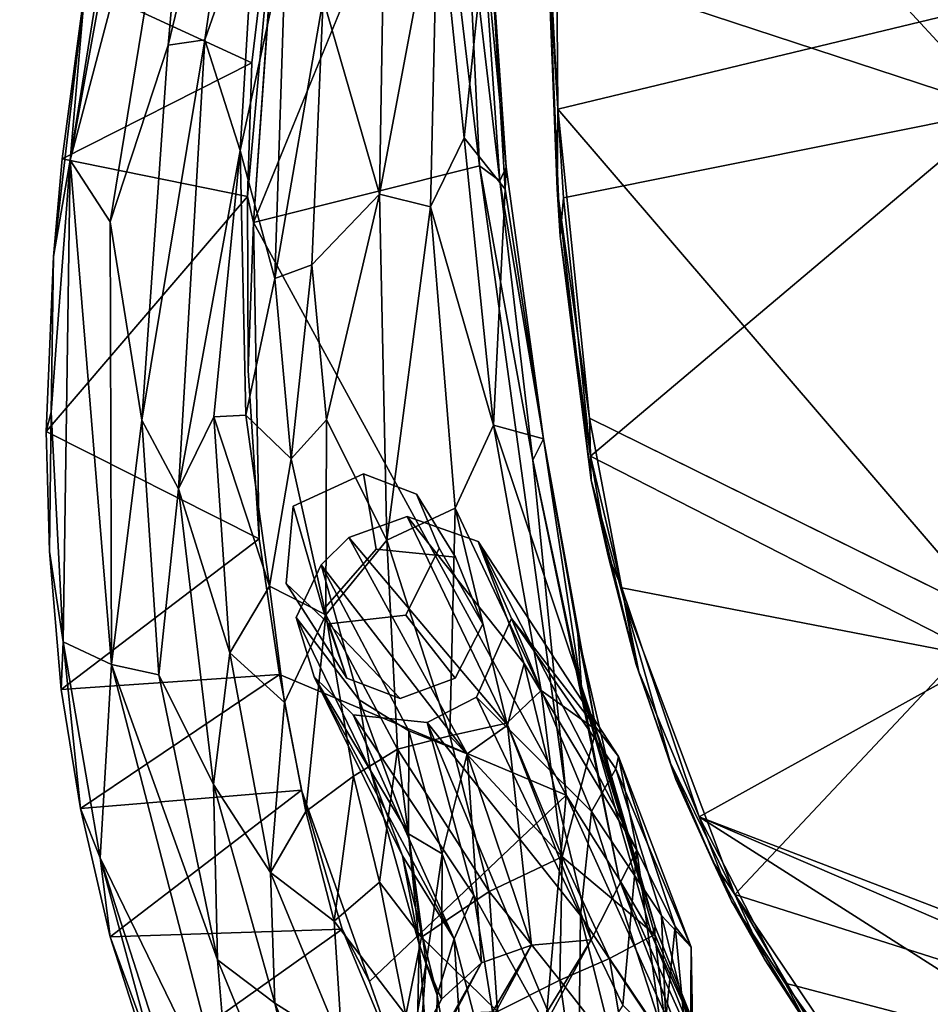
# Model space of a CAD drawing. Units: inches. Extents: x -2 to 150, y 4 to 250.
# Drawn here: x 63 to 68, y 13 to 18 of the extents above; entities that cross this region are included whole.
import ezdxf

# ---------------------------------------------------------------- set-up
doc = ezdxf.new("R2010")
doc.units = ezdxf.units.IN
doc.header["$MEASUREMENT"] = 0
doc.layers.add('SEAT-CUSHION', color=5, linetype='Continuous')
doc.layers.add('SEAT-WOOD', color=5, linetype='Continuous')

# ---------------------------------------------------------------- blocks, each defined once
blk = doc.blocks.new('LSVWUA_0T')
at = {"layer": 'SEAT-CUSHION'}
for points in [[(-2.8531, 8.721, 18.6311), (-4.9067, 8.1932, 18.3862), (-3.8865, 6.24, 18.1888)], [(-4.9067, 8.1932, 18.3862), (-2.8531, 8.721, 18.6311), (-3.6699, 8.5701, 18.4894)], [(-3.6699, 8.5701, 18.4894), (-4.2394, 8.4043, 18.0739), (-5.2753, 8.1033, 18.3018)], [(-4.9067, 8.1932, 18.3862), (-3.6699, 8.5701, 18.4894), (-5.2753, 8.1033, 18.3018)], [(-5.2753, 8.1033, 18.3018), (-4.2394, 8.4043, 18.0739), (-5.4877, 8.0362, 17.9648)], [(-4.2394, 8.4043, 18.0739), (-5.3081, 8.0646, 17.9402), (-5.4877, 8.0362, 17.9648)], [(-4.9067, 8.1932, 18.3862), (-6.29, 7.6926, 18.2279), (-6.744, 5.6055, 17.9551)], [(-4.9067, 8.1932, 18.3862), (-6.744, 5.6055, 17.9551), (-3.8865, 6.24, 18.1888)], [(-6.29, 7.6926, 18.2279), (-4.9067, 8.1932, 18.3862), (-5.2753, 8.1033, 18.3018)], [(-5.2753, 8.1033, 18.3018), (-5.4877, 8.0362, 17.9648), (-6.5719, 7.614, 18.1497)], [(-6.5719, 7.614, 18.1497), (-6.29, 7.6926, 18.2279), (-5.2753, 8.1033, 18.3018)], [(-5.3081, 8.0646, 17.9402), (-6.4627, 7.6446, 17.8143), (-5.4877, 8.0362, 17.9648)], [(-5.4877, 8.0362, 17.9648), (-6.4627, 7.6446, 17.8143), (-6.5719, 7.614, 18.1497)], [(-7.0875, 7.326, 18.1342), (-6.29, 7.6926, 18.2279), (-6.5719, 7.614, 18.1497)], [(-6.4627, 7.6446, 17.8143), (-7.0321, 7.3509, 17.7403), (-6.9011, 7.4505, 17.7976)], [(-6.5719, 7.614, 18.1497), (-6.4627, 7.6446, 17.8143), (-6.9011, 7.4505, 17.7976)], [(-6.9011, 7.4505, 17.7976), (-7.3668, 7.1964, 18.0669), (-6.5719, 7.614, 18.1497)], [(-7.3668, 7.1964, 18.0669), (-7.0875, 7.326, 18.1342), (-6.5719, 7.614, 18.1497)], [(-6.9011, 7.4505, 17.7976), (-7.3979, 7.1761, 17.7313), (-7.3668, 7.1964, 18.0669)], [(-6.9011, 7.4505, 17.7976), (-7.0321, 7.3509, 17.7403), (-7.3979, 7.1761, 17.7313)], [(-7.7813, 6.9256, 18.0335), (-8.3097, 6.4802, 18.0012), (-7.0875, 7.326, 18.1342)], [(-7.9948, 6.7336, 17.6305), (-7.3979, 7.1761, 17.7313), (-7.0321, 7.3509, 17.7403)], [(-7.0875, 7.326, 18.1342), (-7.3668, 7.1964, 18.0669), (-7.7813, 6.9256, 18.0335)], [(-7.3979, 7.1761, 17.7313), (-7.8496, 6.8834, 17.6876), (-7.7813, 6.9256, 18.0335)], [(-7.3979, 7.1761, 17.7313), (-7.7813, 6.9256, 18.0335), (-7.3668, 7.1964, 18.0669)], [(-8.3097, 6.4802, 18.0012), (-7.7813, 6.9256, 18.0335), (-8.1871, 6.6171, 17.9883)], [(-8.1871, 6.6171, 17.9883), (-7.7813, 6.9256, 18.0335), (-7.8496, 6.8834, 17.6876)], [(-8.1871, 6.6171, 17.9883), (-7.8496, 6.8834, 17.6876), (-8.3443, 6.4887, 17.6299)], [(-8.6589, 6.1476, 17.5674), (-8.3443, 6.4887, 17.6299), (-7.9948, 6.7336, 17.6305)], [(-8.5727, 6.2703, 17.9347), (-8.3097, 6.4802, 18.0012), (-8.1871, 6.6171, 17.9883)], [(-8.3443, 6.4887, 17.6299), (-8.5727, 6.2703, 17.9347), (-8.1871, 6.6171, 17.9883)], [(-8.3097, 6.4802, 18.0012), (-9.0838, 5.6214, 17.9241), (-8.4703, 3.9669, 17.7942)], [(-8.3097, 6.4802, 18.0012), (-8.9197, 5.8842, 17.914), (-9.0838, 5.6214, 17.9241)], [(-8.3097, 6.4802, 18.0012), (-8.5727, 6.2703, 17.9347), (-8.9197, 5.8842, 17.914)], [(-8.3443, 6.4887, 17.6299), (-8.8274, 5.9972, 17.5865), (-8.5727, 6.2703, 17.9347)], [(-8.6589, 6.1476, 17.5674), (-8.8274, 5.9972, 17.5865), (-8.3443, 6.4887, 17.6299)], [(-8.4703, 3.9669, 17.7942), (-6.744, 5.6055, 17.9551), (-8.3097, 6.4802, 18.0012)], [(-8.5727, 6.2703, 17.9347), (-8.8274, 5.9972, 17.5865), (-8.9197, 5.8842, 17.914)], [(-9.143, 5.5782, 17.5311), (-8.8274, 5.9972, 17.5865), (-8.6589, 6.1476, 17.5674)]]:
    blk.add_3dface(points, dxfattribs=at)
for points, invisible_edges in [([(-6.29, 7.6926, 18.2279), (-7.0875, 7.326, 18.1342), (-6.744, 5.6055, 17.9551)], 2), ([(-6.744, 5.6055, 17.9551), (-7.0875, 7.326, 18.1342), (-8.3097, 6.4802, 18.0012)], 1), ([(-7.8496, 6.8834, 17.6876), (-7.3979, 7.1761, 17.7313), (-7.9948, 6.7336, 17.6305)], 12), ([(-8.3443, 6.4887, 17.6299), (-7.8496, 6.8834, 17.6876), (-7.9948, 6.7336, 17.6305)], 2)]:
    blk.add_3dface(points, dxfattribs=dict(at, invisible_edges=invisible_edges))
at = {"layer": 'SEAT-WOOD'}
for points in [[(-5.6996, 10.3724, 28.5358), (-3.6513, 10.5487, 28.2892), (-4.8814, 10.5036, 28.3994)], [(-5.6996, 10.3724, 28.5358), (-3.2454, 10.5308, 28.2448), (-3.6513, 10.5487, 28.2892)], [(-5.6996, 10.3724, 28.5358), (-3.2473, 10.3411, 28.2288), (-3.2454, 10.5308, 28.2448)], [(-4.8814, 10.5036, 28.3994), (-6.1609, 10.3393, 28.5526), (-5.6996, 10.3724, 28.5358)], [(-4.8814, 10.5036, 28.3994), (-5.7027, 10.4107, 28.4707), (-6.1609, 10.3393, 28.5526)], [(-4.8814, 10.5036, 28.3994), (-5.0454, 9.6506, 25.3409), (-5.7027, 10.4107, 28.4707)], [(-3.8119, 9.8057, 25.3636), (-5.0454, 9.6506, 25.3409), (-4.8814, 10.5036, 28.3994)], [(-5.0454, 9.6506, 25.3409), (-5.6629, 9.5173, 25.2855), (-5.7027, 10.4107, 28.4707)], [(-5.9366, 10.1188, 28.5483), (-5.6996, 10.3724, 28.5358), (-7.9673, 9.6053, 28.7882)], [(-5.6996, 10.3724, 28.5358), (-7.9186, 9.8547, 28.7968), (-7.9673, 9.6053, 28.7882)], [(-6.8779, 10.1711, 28.663), (-7.9186, 9.8547, 28.7968), (-5.6996, 10.3724, 28.5358)], [(-6.8779, 10.1711, 28.663), (-5.6996, 10.3724, 28.5358), (-6.1609, 10.3393, 28.5526)], [(-3.2473, 10.3411, 28.2288), (-5.6996, 10.3724, 28.5358), (-5.9366, 10.1188, 28.5483)], [(-6.1609, 10.3393, 28.5526), (-6.9728, 10.1719, 28.6195), (-6.8779, 10.1711, 28.663)], [(-5.0592, 10.0545, 28.4039), (-3.2473, 10.3411, 28.2288), (-5.9366, 10.1188, 28.5483)], [(-5.0592, 10.0545, 28.4039), (-3.256, 10.0691, 28.1546), (-3.2473, 10.3411, 28.2288)], [(-6.8779, 10.1711, 28.663), (-7.5202, 10.0196, 28.7063), (-7.9186, 9.8547, 28.7968)], [(-7.5202, 10.0196, 28.7063), (-6.8779, 10.1711, 28.663), (-6.9728, 10.1719, 28.6195)], [(-6.8112, 9.747, 28.6113), (-5.9366, 10.1188, 28.5483), (-7.9673, 9.6053, 28.7882)], [(-5.0592, 10.0545, 28.4039), (-5.9366, 10.1188, 28.5483), (-6.8112, 9.747, 28.6113)], [(-3.256, 10.0691, 28.1546), (-5.0592, 10.0545, 28.4039), (-4.9923, 9.8931, 28.3297)], [(-3.256, 10.0691, 28.1546), (-4.9923, 9.8931, 28.3297), (-4.2673, 9.826, 28.1609)], [(-8.1395, 9.808, 28.758), (-7.9186, 9.8547, 28.7968), (-7.5202, 10.0196, 28.7063)], [(-4.9923, 9.8931, 28.3297), (-5.0592, 10.0545, 28.4039), (-6.8112, 9.747, 28.6113)], [(-4.9923, 9.8931, 28.3297), (-7.0851, 9.4992, 28.5777), (-5.4605, 9.6043, 28.2519)], [(-6.8112, 9.747, 28.6113), (-7.0851, 9.4992, 28.5777), (-4.9923, 9.8931, 28.3297)], [(-4.2673, 9.826, 28.1609), (-4.9923, 9.8931, 28.3297), (-5.4605, 9.6043, 28.2519)], [(-7.9186, 9.8547, 28.7968), (-8.6636, 9.583, 28.8428), (-8.8677, 9.4366, 28.9113)], [(-7.9673, 9.6053, 28.7882), (-7.9186, 9.8547, 28.7968), (-8.8677, 9.4366, 28.9113)], [(-8.6636, 9.583, 28.8428), (-7.9186, 9.8547, 28.7968), (-8.1395, 9.808, 28.758)], [(-7.8219, 8.8226, 25.1834), (-8.6636, 9.583, 28.8428), (-8.1395, 9.808, 28.758)], [(-7.2223, 9.0719, 25.2209), (-7.8219, 8.8226, 25.1834), (-8.1395, 9.808, 28.758)], [(-5.6629, 9.5173, 25.2855), (-3.8119, 9.8057, 25.3636), (-5.7759, 9.4602, 25.2649)], [(-5.0454, 9.6506, 25.3409), (-3.8119, 9.8057, 25.3636), (-5.6629, 9.5173, 25.2855)], [(-4.2673, 9.826, 28.1609), (-5.4605, 9.6043, 28.2519), (-4.4426, 9.6355, 28.0162)], [(-7.9615, 9.377, 28.7435), (-6.8112, 9.747, 28.6113), (-7.9673, 9.6053, 28.7882)], [(-6.8112, 9.747, 28.6113), (-7.9615, 9.377, 28.7435), (-7.0851, 9.4992, 28.5777)], [(-7.9673, 9.6053, 28.7882), (-9.9574, 8.5239, 29.0238), (-9.2028, 8.7812, 28.8911)], [(-9.9574, 8.5239, 29.0238), (-7.9673, 9.6053, 28.7882), (-8.8677, 9.4366, 28.9113)], [(-7.9615, 9.377, 28.7435), (-7.9673, 9.6053, 28.7882), (-9.2028, 8.7812, 28.8911)], [(-7.0851, 9.4992, 28.5777), (-6.7134, 9.4192, 28.444), (-5.4605, 9.6043, 28.2519)], [(-5.4605, 9.6043, 28.2519), (-6.7134, 9.4192, 28.444), (-6.6686, 9.2746, 28.3264)], [(-5.4605, 9.6043, 28.2519), (-6.6686, 9.2746, 28.3264), (-6.0085, 9.2975, 28.1156)], [(-6.0085, 9.2975, 28.1156), (-4.4426, 9.6355, 28.0162), (-5.4605, 9.6043, 28.2519)], [(-4.6698, 9.3957, 27.736), (-4.4426, 9.6355, 28.0162), (-6.0085, 9.2975, 28.1156)], [(-8.327, 8.59, 25.1772), (-9.2194, 9.3005, 28.9032), (-8.6636, 9.583, 28.8428)], [(-8.8677, 9.4366, 28.9113), (-8.6636, 9.583, 28.8428), (-9.2194, 9.3005, 28.9032)], [(-8.327, 8.59, 25.1772), (-8.6636, 9.583, 28.8428), (-7.8219, 8.8226, 25.1834)], [(-6.4622, 9.3151, 25.252), (-5.6629, 9.5173, 25.2855), (-5.7759, 9.4602, 25.2649)], [(-8.4019, 9.0001, 28.7301), (-7.7791, 9.0758, 28.5645), (-7.0851, 9.4992, 28.5777)], [(-7.0851, 9.4992, 28.5777), (-7.9615, 9.377, 28.7435), (-8.4019, 9.0001, 28.7301)], [(-5.2569, 8.4877, 25.2908), (-8.0469, 7.3684, 25.1704), (-5.7759, 9.4602, 25.2649)], [(-6.7134, 9.4192, 28.444), (-7.0851, 9.4992, 28.5777), (-7.7791, 9.0758, 28.5645)], [(-7.2223, 9.0719, 25.2209), (-6.4622, 9.3151, 25.252), (-5.7759, 9.4602, 25.2649)], [(-3.5453, 9.1364, 25.3617), (-5.2569, 8.4877, 25.2908), (-5.7759, 9.4602, 25.2649)], [(-8.8677, 9.4366, 28.9113), (-9.7167, 8.9635, 29), (-10.1734, 8.6262, 29.0635)], [(-8.8677, 9.4366, 28.9113), (-10.1734, 8.6262, 29.0635), (-9.9574, 8.5239, 29.0238)], [(-9.2194, 9.3005, 28.9032), (-9.7167, 8.9635, 29), (-8.8677, 9.4366, 28.9113)], [(-7.7791, 9.0758, 28.5645), (-7.4271, 8.9707, 28.3585), (-6.7134, 9.4192, 28.444)], [(-6.6686, 9.2746, 28.3264), (-6.7134, 9.4192, 28.444), (-7.4271, 8.9707, 28.3585)], [(-7.9615, 9.377, 28.7435), (-9.2028, 8.7812, 28.8911), (-8.4019, 9.0001, 28.7301)], [(-5.9041, 9.1429, 27.8677), (-4.6698, 9.3957, 27.736), (-6.0085, 9.2975, 28.1156)], [(-4.6698, 9.3957, 27.736), (-5.9041, 9.1429, 27.8677), (-5.5013, 8.9141, 27.1804)], [(-4.0402, 9.2516, 27.0674), (-4.6698, 9.3957, 27.736), (-5.5013, 8.9141, 27.1804)], [(-8.9186, 8.2444, 25.1513), (-9.7596, 8.9652, 28.9559), (-9.2194, 9.3005, 28.9032)], [(-9.2194, 9.3005, 28.9032), (-9.7596, 8.9652, 28.9559), (-9.7167, 8.9635, 29)], [(-8.9186, 8.2444, 25.1513), (-9.2194, 9.3005, 28.9032), (-8.327, 8.59, 25.1772)], [(-6.8177, 9.0159, 28.1342), (-6.6686, 9.2746, 28.3264), (-7.4271, 8.9707, 28.3585)], [(-6.8177, 9.0159, 28.1342), (-6.0085, 9.2975, 28.1156), (-6.6686, 9.2746, 28.3264)], [(-6.8177, 9.0159, 28.1342), (-5.9041, 9.1429, 27.8677), (-6.0085, 9.2975, 28.1156)], [(-4.0402, 9.2516, 27.0674), (-5.5013, 8.9141, 27.1804), (-4.0068, 9.0024, 26.3579)], [(-5.9041, 9.1429, 27.8677), (-6.8177, 9.0159, 28.1342), (-6.5978, 8.8998, 27.8499)], [(-6.5978, 8.8998, 27.8499), (-5.5013, 8.9141, 27.1804), (-5.9041, 9.1429, 27.8677)], [(-5.2569, 8.4877, 25.2908), (-3.5453, 9.1364, 25.3617), (-4.0496, 8.85, 25.3513)], [(-7.9447, 8.7675, 28.4167), (-7.7791, 9.0758, 28.5645), (-8.7405, 8.638, 28.6766)], [(-7.7791, 9.0758, 28.5645), (-8.4019, 9.0001, 28.7301), (-8.7405, 8.638, 28.6766)], [(-7.4271, 8.9707, 28.3585), (-7.7791, 9.0758, 28.5645), (-7.9447, 8.7675, 28.4167)], [(-8.4019, 9.0001, 28.7301), (-9.3363, 8.4685, 28.8349), (-8.7405, 8.638, 28.6766)], [(-9.3363, 8.4685, 28.8349), (-8.4019, 9.0001, 28.7301), (-9.2028, 8.7812, 28.8911)], [(-7.4271, 8.9707, 28.3585), (-7.4948, 8.6791, 28.0692), (-6.8177, 9.0159, 28.1342)], [(-7.4948, 8.6791, 28.0692), (-6.5978, 8.8998, 27.8499), (-6.8177, 9.0159, 28.1342)], [(-5.5013, 8.9141, 27.1804), (-5.5017, 8.6646, 26.6148), (-4.0068, 9.0024, 26.3579)], [(-5.1466, 8.5902, 26.1111), (-4.0068, 9.0024, 26.3579), (-5.5017, 8.6646, 26.6148)], [(-4.054, 8.7453, 25.4661), (-4.0068, 9.0024, 26.3579), (-5.1466, 8.5902, 26.1111)], [(-8.9186, 8.2444, 25.1513), (-9.5059, 7.8088, 25.1305), (-9.7596, 8.9652, 28.9559)], [(-7.4948, 8.6791, 28.0692), (-7.4271, 8.9707, 28.3585), (-7.9447, 8.7675, 28.4167)], [(-6.5978, 8.8998, 27.8499), (-7.4948, 8.6791, 28.0692), (-7.082, 8.4838, 27.4689)], [(-7.082, 8.4838, 27.4689), (-5.5013, 8.9141, 27.1804), (-6.5978, 8.8998, 27.8499)], [(-5.5017, 8.6646, 26.6148), (-5.5013, 8.9141, 27.1804), (-7.082, 8.4838, 27.4689)], [(-7.7616, 8.5092, 25.4559), (-7.5324, 8.6546, 26.6851), (-7.3957, 8.8965, 26.5964)], [(-8.158, 8.2953, 23.1756), (-7.7932, 8.6617, 25.4265), (-7.5412, 8.8125, 25.3335)], [(-7.5412, 8.8125, 25.3335), (-7.8464, 8.4288, 23.599), (-8.158, 8.2953, 23.1756)], [(-7.5412, 8.8125, 25.3335), (-7.2705, 8.7565, 25.2834), (-7.8464, 8.4288, 23.599)], [(-5.3026, 8.3773, 25.3257), (-5.2569, 8.4877, 25.2908), (-4.0496, 8.85, 25.3513)], [(-4.0496, 8.85, 25.3513), (-4.0514, 8.7805, 25.3924), (-5.3026, 8.3773, 25.3257)], [(-9.2028, 8.7812, 28.8911), (-9.9574, 8.5239, 29.0238), (-10.311, 7.9644, 29.0234)], [(-9.3363, 8.4685, 28.8349), (-9.2028, 8.7812, 28.8911), (-10.311, 7.9644, 29.0234)], [(-8.7405, 8.638, 28.6766), (-8.4206, 8.5448, 28.4679), (-7.9447, 8.7675, 28.4167)], [(-7.4948, 8.6791, 28.0692), (-7.9447, 8.7675, 28.4167), (-8.4206, 8.5448, 28.4679)], [(-4.0514, 8.7805, 25.3924), (-5.2329, 8.3635, 25.3943), (-5.3026, 8.3773, 25.3257)], [(-5.2329, 8.3635, 25.3943), (-4.0514, 8.7805, 25.3924), (-4.054, 8.7453, 25.4661)], [(-13.2377, 8.7397, 0.144), (-9.4891, 7.7832, 16.4878), (-9.1261, 7.7082, 16.9162)], [(-12.9947, 8.6774, 0.0958), (-13.2377, 8.7397, 0.144), (-9.1261, 7.7082, 16.9162)], [(-7.2705, 8.7565, 25.2834), (-7.9707, 7.8711, 21.2443), (-7.9318, 8.1656, 22.2951)], [(-7.1137, 8.6615, 25.2704), (-7.9707, 7.8711, 21.2443), (-7.2705, 8.7565, 25.2834)], [(-7.2705, 8.7565, 25.2834), (-7.9318, 8.1656, 22.2951), (-7.8464, 8.4288, 23.599)], [(-5.1466, 8.5902, 26.1111), (-5.3351, 8.3419, 25.5232), (-4.054, 8.7453, 25.4661)], [(-5.3351, 8.3419, 25.5232), (-5.2329, 8.3635, 25.3943), (-4.054, 8.7453, 25.4661)], [(-2.8531, 8.721, 18.2311), (-4.9067, 8.1932, 17.9862), (-3.8865, 6.24, 17.7888)], [(-4.9067, 8.1932, 17.9862), (-2.8531, 8.721, 18.2311), (-3.6699, 8.5701, 18.0894)], [(-2.6992, 8.7526, 17.8421), (0.2176, 6.9338, 17.85), (-4.4052, 6.1577, 17.3254)], [(-4.4052, 6.1577, 17.3254), (-4.2394, 8.4043, 17.6739), (-2.6992, 8.7526, 17.8421)], [(-9.1261, 7.7082, 16.9162), (-8.9141, 7.5662, 16.8891), (-12.9947, 8.6774, 0.0958)], [(-12.8048, 8.5315, 0.0597), (-12.9947, 8.6774, 0.0958), (-8.9141, 7.5662, 16.8891)], [(-7.4948, 8.6791, 28.0692), (-8.4206, 8.5448, 28.4679), (-8.2033, 8.3676, 28.1465)], [(-8.2033, 8.3676, 28.1465), (-8.0296, 8.1964, 27.7473), (-7.4948, 8.6791, 28.0692)], [(-7.4948, 8.6791, 28.0692), (-8.0296, 8.1964, 27.7473), (-7.082, 8.4838, 27.4689)], [(-9.454, 8.1112, 28.7197), (-8.7405, 8.638, 28.6766), (-9.3363, 8.4685, 28.8349)], [(-8.8914, 8.2901, 28.5239), (-8.7405, 8.638, 28.6766), (-9.454, 8.1112, 28.7197)], [(-8.8914, 8.2901, 28.5239), (-8.4206, 8.5448, 28.4679), (-8.7405, 8.638, 28.6766)], [(-8.835, 7.718, 21.7222), (-7.7932, 8.6617, 25.4265), (-8.5132, 8.0515, 22.506)], [(-7.9225, 8.4392, 25.5094), (-7.7932, 8.6617, 25.4265), (-8.835, 7.718, 21.7222)], [(-8.158, 8.2953, 23.1756), (-8.5132, 8.0515, 22.506), (-7.7932, 8.6617, 25.4265)], [(-7.9707, 7.8711, 21.2443), (-7.1137, 8.6615, 25.2704), (-7.7934, 7.7179, 21.4815)], [(-7.5324, 8.6546, 26.6851), (-7.7616, 8.5092, 25.4559), (-7.7937, 8.2423, 25.5265)], [(-7.7934, 7.7179, 21.4815), (-7.1137, 8.6615, 25.2704), (-6.95, 8.4186, 25.2908)], [(-5.5017, 8.6646, 26.6148), (-7.082, 8.4838, 27.4689), (-6.856, 8.2072, 26.7261)], [(-5.5017, 8.6646, 26.6148), (-6.856, 8.2072, 26.7261), (-6.4316, 8.126, 26.0981)], [(-5.1466, 8.5902, 26.1111), (-5.5017, 8.6646, 26.6148), (-6.4316, 8.126, 26.0981)], [(-8.9186, 8.2444, 25.1513), (-8.327, 8.59, 25.1772), (-9.1271, 8.0586, 25.1254)], [(-5.1466, 8.5902, 26.1111), (-6.4316, 8.126, 26.0981), (-5.3351, 8.3419, 25.5232)], [(-8.9141, 7.5662, 16.8891), (-8.775, 7.3558, 16.8508), (-12.8048, 8.5315, 0.0597)], [(-12.6608, 8.3398, 0.0925), (-12.8048, 8.5315, 0.0597), (-8.775, 7.3558, 16.8508)], [(-8.2033, 8.3676, 28.1465), (-8.4206, 8.5448, 28.4679), (-8.8914, 8.2901, 28.5239)], [(-3.6699, 8.5701, 18.0894), (-4.2394, 8.4043, 17.6739), (-5.2753, 8.1033, 17.9018)], [(-4.9067, 8.1932, 17.9862), (-3.6699, 8.5701, 18.0894), (-5.2753, 8.1033, 17.9018)], [(-8.0469, 7.3684, 25.1704), (-5.2569, 8.4877, 25.2908), (-6.5481, 7.9055, 25.2562)], [(-7.082, 8.4838, 27.4689), (-8.0296, 8.1964, 27.7473), (-7.9076, 7.9711, 27.26)], [(-6.856, 8.2072, 26.7261), (-7.082, 8.4838, 27.4689), (-7.9076, 7.9711, 27.26)], [(-5.3026, 8.3773, 25.3257), (-6.5481, 7.9055, 25.2562), (-5.2569, 8.4877, 25.2908)], [(-10.2149, 7.8133, 28.9458), (-9.3363, 8.4685, 28.8349), (-10.311, 7.9644, 29.0234)], [(-9.454, 8.1112, 28.7197), (-9.3363, 8.4685, 28.8349), (-10.2149, 7.8133, 28.9458)], [(-8.6117, 7.6782, 22.7667), (-7.9225, 8.4392, 25.5094), (-8.835, 7.718, 21.7222)], [(-7.8731, 8.0898, 25.5806), (-7.9225, 8.4392, 25.5094), (-8.6117, 7.6782, 22.7667)], [(-8.158, 8.2953, 23.1756), (-7.8464, 8.4288, 23.599), (-8.4059, 8.048, 21.2023)], [(-7.9318, 8.1656, 22.2951), (-8.4059, 8.048, 21.2023), (-7.8464, 8.4288, 23.599)], [(-7.7934, 7.7179, 21.4815), (-6.95, 8.4186, 25.2908), (-7.4911, 7.713, 22.7475)], [(-6.95, 8.4186, 25.2908), (-6.9835, 8.0634, 25.3827), (-7.4911, 7.713, 22.7475)], [(-5.2753, 8.1033, 17.9018), (-4.2394, 8.4043, 17.6739), (-5.4877, 8.0362, 17.5648)], [(-4.2394, 8.4043, 17.6739), (-5.3081, 8.0646, 17.5402), (-5.4877, 8.0362, 17.5648)], [(-4.4052, 6.1577, 17.3254), (-5.3081, 8.0646, 17.5402), (-4.2394, 8.4043, 17.6739)], [(-8.6827, 7.0891, 17.0027), (-12.6608, 8.3398, 0.0925), (-8.775, 7.3558, 16.8508)], [(-12.6162, 8.1058, 0.0896), (-12.6608, 8.3398, 0.0925), (-8.6827, 7.0891, 17.0027)], [(-8.6598, 8.1272, 28.1964), (-8.2033, 8.3676, 28.1465), (-8.8914, 8.2901, 28.5239)], [(-8.0296, 8.1964, 27.7473), (-8.2033, 8.3676, 28.1465), (-8.6598, 8.1272, 28.1964)], [(-5.3026, 8.3773, 25.3257), (-6.4379, 7.8813, 25.3652), (-6.5481, 7.9055, 25.2562)], [(-5.2329, 8.3635, 25.3943), (-6.4379, 7.8813, 25.3652), (-5.3026, 8.3773, 25.3257)], [(-5.2329, 8.3635, 25.3943), (-5.3351, 8.3419, 25.5232), (-6.4379, 7.8813, 25.3652)], [(-6.4316, 8.126, 26.0981), (-6.4379, 7.8813, 25.3652), (-5.3351, 8.3419, 25.5232)], [(-8.5132, 8.0515, 22.506), (-8.158, 8.2953, 23.1756), (-8.899, 7.8736, 20.102)], [(-8.899, 7.8736, 20.102), (-8.158, 8.2953, 23.1756), (-8.4059, 8.048, 21.2023)], [(-9.454, 8.1112, 28.7197), (-9.2414, 7.8529, 28.3724), (-8.8914, 8.2901, 28.5239)], [(-8.6598, 8.1272, 28.1964), (-8.8914, 8.2901, 28.5239), (-9.2414, 7.8529, 28.3724)], [(-9.5059, 7.8088, 25.1305), (-8.9186, 8.2444, 25.1513), (-9.1271, 8.0586, 25.1254)], [(-7.9076, 7.9711, 27.26), (-7.7851, 7.7241, 26.6373), (-6.856, 8.2072, 26.7261)], [(-7.5949, 7.6043, 26.1148), (-6.856, 8.2072, 26.7261), (-7.7851, 7.7241, 26.6373)], [(-6.4316, 8.126, 26.0981), (-6.856, 8.2072, 26.7261), (-7.5949, 7.6043, 26.1148)], [(-8.5774, 7.612, 27.3334), (-8.0296, 8.1964, 27.7473), (-8.8649, 7.8701, 28.0408)], [(-8.8649, 7.8701, 28.0408), (-8.0296, 8.1964, 27.7473), (-8.6598, 8.1272, 28.1964)], [(-8.5774, 7.612, 27.3334), (-7.9076, 7.9711, 27.26), (-8.0296, 8.1964, 27.7473)], [(-8.458, 7.871, 19.9441), (-7.9318, 8.1656, 22.2951), (-7.9707, 7.8711, 21.2443)], [(-8.458, 7.871, 19.9441), (-8.4059, 8.048, 21.2023), (-7.9318, 8.1656, 22.2951)], [(-4.9067, 8.1932, 17.9862), (-6.29, 7.6926, 17.8279), (-6.744, 5.6055, 17.5551)], [(-4.9067, 8.1932, 17.9862), (-6.744, 5.6055, 17.5551), (-3.8865, 6.24, 17.7888)], [(-6.29, 7.6926, 17.8279), (-4.9067, 8.1932, 17.9862), (-5.2753, 8.1033, 17.9018)], [(-8.8649, 7.8701, 28.0408), (-8.6598, 8.1272, 28.1964), (-9.2414, 7.8529, 28.3724)], [(-7.7121, 7.3054, 25.4063), (-6.4316, 8.126, 26.0981), (-7.5949, 7.6043, 26.1148)], [(-6.4379, 7.8813, 25.3652), (-6.4316, 8.126, 26.0981), (-7.7121, 7.3054, 25.4063)], [(-8.6827, 7.0891, 17.0027), (-8.9472, 6.8683, 16.0636), (-12.6162, 8.1058, 0.0896)], [(-7.8731, 8.0898, 25.5806), (-9.3616, 6.9814, 19.66), (-8.5841, 7.1657, 22.1825)], [(-8.6117, 7.6782, 22.7667), (-9.3616, 6.9814, 19.66), (-7.8731, 8.0898, 25.5806)], [(-7.6995, 7.8935, 25.5875), (-7.8731, 8.0898, 25.5806), (-8.5841, 7.1657, 22.1825)], [(-8.2194, 6.9814, 19.3969), (-6.9835, 8.0634, 25.3827), (-7.8091, 7.173, 22.033)], [(-8.2194, 6.9814, 19.3969), (-7.4911, 7.713, 22.7475), (-6.9835, 8.0634, 25.3827)], [(-6.9835, 8.0634, 25.3827), (-7.2993, 7.822, 25.5125), (-7.8091, 7.173, 22.033)], [(-5.2753, 8.1033, 17.9018), (-5.4877, 8.0362, 17.5648), (-6.5719, 7.614, 17.7497)], [(-6.5719, 7.614, 17.7497), (-6.29, 7.6926, 17.8279), (-5.2753, 8.1033, 17.9018)], [(-6.4627, 7.6446, 17.4143), (-5.3081, 8.0646, 17.5402), (-4.4052, 6.1577, 17.3254)], [(-5.3081, 8.0646, 17.5402), (-6.4627, 7.6446, 17.4143), (-5.4877, 8.0362, 17.5648)], [(-8.899, 7.8736, 20.102), (-9.1133, 7.7325, 20.0813), (-8.5132, 8.0515, 22.506)], [(-8.5132, 8.0515, 22.506), (-9.1133, 7.7325, 20.0813), (-8.835, 7.718, 21.7222)], [(-8.4059, 8.048, 21.2023), (-8.9788, 7.8194, 18.7308), (-8.899, 7.8736, 20.102)], [(-8.458, 7.871, 19.9441), (-8.9788, 7.8194, 18.7308), (-8.4059, 8.048, 21.2023)], [(-5.4877, 8.0362, 17.5648), (-6.4627, 7.6446, 17.4143), (-6.5719, 7.614, 17.7497)], [(-8.3347, 7.3166, 26.4348), (-7.9076, 7.9711, 27.26), (-8.5774, 7.612, 27.3334)], [(-7.9076, 7.9711, 27.26), (-8.3347, 7.3166, 26.4348), (-7.7851, 7.7241, 26.6373)], [(-8.5841, 7.1657, 22.1825), (-8.0924, 7.2338, 23.1369), (-7.6995, 7.8935, 25.5875)], [(-8.3721, 7.0298, 25.1739), (-8.0469, 7.3684, 25.1704), (-6.5481, 7.9055, 25.2562)], [(-8.3721, 7.0298, 25.1739), (-6.5481, 7.9055, 25.2562), (-7.5557, 7.4146, 25.2348)], [(-8.0924, 7.2338, 23.1369), (-7.2993, 7.822, 25.5125), (-7.6995, 7.8935, 25.5875)], [(-7.7121, 7.3054, 25.4063), (-7.2946, 7.4997, 25.3124), (-6.4379, 7.8813, 25.3652)], [(-7.5557, 7.4146, 25.2348), (-6.5481, 7.9055, 25.2562), (-6.4379, 7.8813, 25.3652)], [(-7.5557, 7.4146, 25.2348), (-6.4379, 7.8813, 25.3652), (-7.2946, 7.4997, 25.3124)], [(-9.1133, 7.7325, 20.0813), (-8.899, 7.8736, 20.102), (-9.8292, 7.5669, 17.1058)], [(-9.8292, 7.5669, 17.1058), (-8.899, 7.8736, 20.102), (-9.6287, 7.7084, 17.0287)], [(-8.9788, 7.8194, 18.7308), (-9.6287, 7.7084, 17.0287), (-8.899, 7.8736, 20.102)], [(-9.1184, 7.4366, 27.6824), (-8.8649, 7.8701, 28.0408), (-9.2414, 7.8529, 28.3724)], [(-9.1261, 7.7082, 16.9162), (-8.458, 7.871, 19.9441), (-8.9141, 7.5662, 16.8891)], [(-8.458, 7.871, 19.9441), (-9.1261, 7.7082, 16.9162), (-8.9788, 7.8194, 18.7308)], [(-8.8649, 7.8701, 28.0408), (-9.1184, 7.4366, 27.6824), (-8.5774, 7.612, 27.3334)], [(-8.9141, 7.5662, 16.8891), (-8.458, 7.871, 19.9441), (-7.9707, 7.8711, 21.2443)], [(-8.9141, 7.5662, 16.8891), (-7.9707, 7.8711, 21.2443), (-8.775, 7.3558, 16.8508)], [(-7.9707, 7.8711, 21.2443), (-7.7934, 7.7179, 21.4815), (-8.775, 7.3558, 16.8508)], [(-8.9788, 7.8194, 18.7308), (-9.4891, 7.7832, 16.4878), (-9.6287, 7.7084, 17.0287)], [(-9.1261, 7.7082, 16.9162), (-9.4891, 7.7832, 16.4878), (-8.9788, 7.8194, 18.7308)], [(-8.0924, 7.2338, 23.1369), (-7.8688, 7.1711, 22.5806), (-7.2993, 7.822, 25.5125)], [(-7.2993, 7.822, 25.5125), (-7.8688, 7.1711, 22.5806), (-7.8091, 7.173, 22.033)], [(-9.9953, 7.0877, 17.2814), (-8.6117, 7.6782, 22.7667), (-8.835, 7.718, 21.7222)], [(-8.835, 7.718, 21.7222), (-9.9718, 7.3554, 17.1338), (-9.9953, 7.0877, 17.2814)], [(-9.1133, 7.7325, 20.0813), (-9.8292, 7.5669, 17.1058), (-9.9718, 7.3554, 17.1338)], [(-9.9718, 7.3554, 17.1338), (-8.835, 7.718, 21.7222), (-9.1133, 7.7325, 20.0813)], [(-8.6827, 7.0891, 17.0027), (-8.775, 7.3558, 16.8508), (-7.7934, 7.7179, 21.4815)], [(-7.4911, 7.713, 22.7475), (-8.6827, 7.0891, 17.0027), (-7.7934, 7.7179, 21.4815)], [(-8.6827, 7.0891, 17.0027), (-7.4911, 7.713, 22.7475), (-8.2194, 6.9814, 19.3969)], [(-7.5949, 7.6043, 26.1148), (-7.7851, 7.7241, 26.6373), (-8.3347, 7.3166, 26.4348)], [(-7.0875, 7.326, 17.7342), (-6.29, 7.6926, 17.8279), (-6.5719, 7.614, 17.7497)], [(-9.3616, 6.9814, 19.66), (-8.6117, 7.6782, 22.7667), (-9.9953, 7.0877, 17.2814)], [(-7.0321, 7.3509, 17.3403), (-6.4627, 7.6446, 17.4143), (-6.9379, 5.6009, 17.1398)], [(-6.4627, 7.6446, 17.4143), (-7.0321, 7.3509, 17.3403), (-6.9011, 7.4505, 17.3976)], [(-6.9379, 5.6009, 17.1398), (-6.4627, 7.6446, 17.4143), (-4.4052, 6.1577, 17.3254)], [(-6.5719, 7.614, 17.7497), (-6.4627, 7.6446, 17.4143), (-6.9011, 7.4505, 17.3976)], [(-9.1184, 7.4366, 27.6824), (-8.9037, 7.1861, 26.9599), (-8.5774, 7.612, 27.3334)], [(-8.5774, 7.612, 27.3334), (-8.9037, 7.1861, 26.9599), (-8.3347, 7.3166, 26.4348)], [(-8.3347, 7.3166, 26.4348), (-7.7121, 7.3054, 25.4063), (-7.5949, 7.6043, 26.1148)], [(-6.9011, 7.4505, 17.3976), (-7.3668, 7.1964, 17.6669), (-6.5719, 7.614, 17.7497)], [(-7.3668, 7.1964, 17.6669), (-7.0875, 7.326, 17.7342), (-6.5719, 7.614, 17.7497)], [(-7.2946, 7.4997, 25.3124), (-7.8595, 7.2107, 25.2876), (-7.5557, 7.4146, 25.2348)], [(-7.2946, 7.4997, 25.3124), (-7.7121, 7.3054, 25.4063), (-7.8595, 7.2107, 25.2876)], [(-9.4195, 6.9777, 27.3336), (-8.9037, 7.1861, 26.9599), (-9.1184, 7.4366, 27.6824)], [(-8.5907, 6.815, 25.2073), (-8.3721, 7.0298, 25.1739), (-7.5557, 7.4146, 25.2348)], [(-7.5557, 7.4146, 25.2348), (-8.549, 6.809, 25.2674), (-8.5907, 6.815, 25.2073)], [(-8.549, 6.809, 25.2674), (-7.5557, 7.4146, 25.2348), (-7.8595, 7.2107, 25.2876)], [(-6.9011, 7.4505, 17.3976), (-7.3979, 7.1761, 17.3313), (-7.3668, 7.1964, 17.6669)], [(-6.9011, 7.4505, 17.3976), (-7.0321, 7.3509, 17.3403), (-7.3979, 7.1761, 17.3313)], [(-8.0469, 7.3684, 25.1704), (-8.3721, 7.0298, 25.1739), (-9.3337, 6.3528, 25.1326)], [(-8.9037, 7.1861, 26.9599), (-8.7473, 6.9834, 26.2622), (-8.3347, 7.3166, 26.4348)], [(-8.5854, 6.8015, 25.4208), (-8.3347, 7.3166, 26.4348), (-8.7473, 6.9834, 26.2622)], [(-7.7121, 7.3054, 25.4063), (-8.3347, 7.3166, 26.4348), (-8.5854, 6.8015, 25.4208)], [(-7.7813, 6.9256, 17.6335), (-8.3097, 6.4802, 17.6012), (-7.0875, 7.326, 17.7342)], [(-7.0321, 7.3509, 17.3403), (-6.9379, 5.6009, 17.1398), (-7.9948, 6.7336, 17.2305)], [(-7.9948, 6.7336, 17.2305), (-7.3979, 7.1761, 17.3313), (-7.0321, 7.3509, 17.3403)], [(-7.0875, 7.326, 17.7342), (-7.3668, 7.1964, 17.6669), (-7.7813, 6.9256, 17.6335)], [(-8.549, 6.809, 25.2674), (-7.7121, 7.3054, 25.4063), (-8.5854, 6.8015, 25.4208)], [(-8.549, 6.809, 25.2674), (-7.8595, 7.2107, 25.2876), (-7.7121, 7.3054, 25.4063)], [(-8.4912, 6.7932, 20.8315), (-8.0924, 7.2338, 23.1369), (-9.0803, 6.6208, 19.3647)], [(-8.5841, 7.1657, 22.1825), (-9.0803, 6.6208, 19.3647), (-8.0924, 7.2338, 23.1369)], [(-8.0924, 7.2338, 23.1369), (-8.4912, 6.7932, 20.8315), (-7.8688, 7.1711, 22.5806)], [(-8.9037, 7.1861, 26.9599), (-9.4195, 6.9777, 27.3336), (-9.2253, 6.7746, 26.6159)], [(-9.2253, 6.7746, 26.6159), (-8.7473, 6.9834, 26.2622), (-8.9037, 7.1861, 26.9599)], [(-7.3979, 7.1761, 17.3313), (-7.8496, 6.8834, 17.2876), (-7.7813, 6.9256, 17.6335)], [(-7.3979, 7.1761, 17.3313), (-7.7813, 6.9256, 17.6335), (-7.3668, 7.1964, 17.6669)], [(-9.3616, 6.9814, 19.66), (-9.4229, 6.7185, 18.8323), (-8.5841, 7.1657, 22.1825)], [(-9.0803, 6.6208, 19.3647), (-8.5841, 7.1657, 22.1825), (-9.4229, 6.7185, 18.8323)], [(-8.6014, 6.6207, 19.2541), (-8.5255, 6.7184, 18.6256), (-7.8091, 7.173, 22.033)], [(-7.8688, 7.1711, 22.5806), (-8.6014, 6.6207, 19.2541), (-7.8091, 7.173, 22.033)], [(-8.6014, 6.6207, 19.2541), (-7.8688, 7.1711, 22.5806), (-8.4912, 6.7932, 20.8315)], [(-8.5255, 6.7184, 18.6256), (-8.2194, 6.9814, 19.3969), (-7.8091, 7.173, 22.033)], [(-8.9472, 6.8683, 16.0636), (-8.6827, 7.0891, 17.0027), (-8.2194, 6.9814, 19.3969)], [(-9.2581, 6.3299, 25.1822), (-9.3337, 6.3528, 25.1326), (-8.3721, 7.0298, 25.1739)], [(-8.5907, 6.815, 25.2073), (-9.2581, 6.3299, 25.1822), (-8.3721, 7.0298, 25.1739)], [(-9.0749, 6.6196, 25.9306), (-8.7473, 6.9834, 26.2622), (-9.2253, 6.7746, 26.6159)], [(-8.5255, 6.7184, 18.6256), (-9.0819, 6.6372, 16.1754), (-8.2194, 6.9814, 19.3969)], [(-9.0819, 6.6372, 16.1754), (-8.9472, 6.8683, 16.0636), (-8.2194, 6.9814, 19.3969)], [(-9.0749, 6.6196, 25.9306), (-8.5854, 6.8015, 25.4208), (-8.7473, 6.9834, 26.2622)], [(-8.3097, 6.4802, 17.6012), (-7.7813, 6.9256, 17.6335), (-8.1871, 6.6171, 17.5883)], [(-8.1871, 6.6171, 17.5883), (-7.7813, 6.9256, 17.6335), (-7.8496, 6.8834, 17.2876)], [(-8.1871, 6.6171, 17.5883), (-7.8496, 6.8834, 17.2876), (-8.3443, 6.4887, 17.2299)], [(-8.5907, 6.815, 25.2073), (-9.0508, 6.4489, 25.2798), (-9.2581, 6.3299, 25.1822)], [(-8.549, 6.809, 25.2674), (-9.0508, 6.4489, 25.2798), (-8.5907, 6.815, 25.2073)], [(-8.5854, 6.8015, 25.4208), (-9.0508, 6.4489, 25.2798), (-8.549, 6.809, 25.2674)], [(-8.4912, 6.7932, 20.8315), (-9.0803, 6.6208, 19.3647), (-9.0298, 6.5054, 18.487)], [(-9.0749, 6.6196, 25.9306), (-9.0508, 6.4489, 25.2798), (-8.5854, 6.8015, 25.4208)], [(-9.0298, 6.5054, 18.487), (-8.6014, 6.6207, 19.2541), (-8.4912, 6.7932, 20.8315)], [(-9.0819, 6.6372, 16.1754), (-8.5255, 6.7184, 18.6256), (-9.2273, 6.4702, 16.7835)], [(-9.2273, 6.4702, 16.7835), (-8.5255, 6.7184, 18.6256), (-8.6014, 6.6207, 19.2541)], [(-8.4108, 4.1741, 17.0144), (-8.6778, 4.6941, 17.0412), (-7.9948, 6.7336, 17.2305)], [(-7.9948, 6.7336, 17.2305), (-8.6778, 4.6941, 17.0412), (-8.6589, 6.1476, 17.1674)], [(-8.6589, 6.1476, 17.1674), (-8.3443, 6.4887, 17.2299), (-7.9948, 6.7336, 17.2305)], [(-8.4108, 4.1741, 17.0144), (-7.9948, 6.7336, 17.2305), (-8.3257, 4.0118, 17.0053)], [(-7.9948, 6.7336, 17.2305), (-6.9379, 5.6009, 17.1398), (-8.3257, 4.0118, 17.0053)], [(-8.6014, 6.6207, 19.2541), (-9.0298, 6.5054, 18.487), (-9.2634, 6.4518, 16.9791)], [(-8.6014, 6.6207, 19.2541), (-9.2634, 6.4518, 16.9791), (-9.2273, 6.4702, 16.7835)], [(-8.5727, 6.2703, 17.5347), (-8.3097, 6.4802, 17.6012), (-8.1871, 6.6171, 17.5883)], [(-8.3443, 6.4887, 17.2299), (-8.5727, 6.2703, 17.5347), (-8.1871, 6.6171, 17.5883)], [(-8.3097, 6.4802, 17.6012), (-9.0838, 5.6214, 17.5241), (-8.4703, 3.9669, 17.3942)], [(-8.3097, 6.4802, 17.6012), (-8.9197, 5.8842, 17.514), (-9.0838, 5.6214, 17.5241)], [(-8.3097, 6.4802, 17.6012), (-8.5727, 6.2703, 17.5347), (-8.9197, 5.8842, 17.514)], [(-8.3443, 6.4887, 17.2299), (-8.8274, 5.9972, 17.1865), (-8.5727, 6.2703, 17.5347)], [(-8.6589, 6.1476, 17.1674), (-8.8274, 5.9972, 17.1865), (-8.3443, 6.4887, 17.2299)], [(-8.4703, 3.9669, 17.3942), (-6.744, 5.6055, 17.5551), (-8.3097, 6.4802, 17.6012)], [(-8.5727, 6.2703, 17.5347), (-8.8274, 5.9972, 17.1865), (-8.9197, 5.8842, 17.514)], [(-8.6778, 4.6941, 17.0412), (-9.143, 5.5782, 17.1311), (-8.6589, 6.1476, 17.1674)], [(-9.143, 5.5782, 17.1311), (-8.8274, 5.9972, 17.1865), (-8.6589, 6.1476, 17.1674)]]:
    blk.add_3dface(points, dxfattribs=at)
for points, invisible_edges in [([(-5.7027, 10.4107, 28.4707), (-5.6629, 9.5173, 25.2855), (-6.1609, 10.3393, 28.5526)], 2), ([(-6.1609, 10.3393, 28.5526), (-5.6629, 9.5173, 25.2855), (-6.9728, 10.1719, 28.6195)], 1), ([(-7.5202, 10.0196, 28.7063), (-6.9728, 10.1719, 28.6195), (-7.2223, 9.0719, 25.2209)], 12), ([(-7.2223, 9.0719, 25.2209), (-6.9728, 10.1719, 28.6195), (-6.4622, 9.3151, 25.252)], 2), ([(-6.4622, 9.3151, 25.252), (-6.9728, 10.1719, 28.6195), (-5.6629, 9.5173, 25.2855)], 1), ([(-7.5202, 10.0196, 28.7063), (-7.2223, 9.0719, 25.2209), (-8.1395, 9.808, 28.758)], 1), ([(-3.8119, 9.8057, 25.3636), (-3.6415, 9.7683, 25.3534), (-5.7759, 9.4602, 25.2649)], 2), ([(-3.6415, 9.7683, 25.3534), (-3.5453, 9.1364, 25.3617), (-5.7759, 9.4602, 25.2649)], 12), ([(-8.0469, 7.3684, 25.1704), (-7.8219, 8.8226, 25.1834), (-5.7759, 9.4602, 25.2649)], 2), ([(-7.8219, 8.8226, 25.1834), (-7.2223, 9.0719, 25.2209), (-5.7759, 9.4602, 25.2649)], 12), ([(-7.0331, 8.9527, 26.4998), (-7.135, 8.5221, 25.3089), (-7.4749, 8.6958, 25.3458)], 1), ([(-7.0331, 8.9527, 26.4998), (-7.4749, 8.6958, 25.3458), (-7.3957, 8.8965, 26.5964)], 2), ([(-7.3957, 8.8965, 26.5964), (-6.8043, 8.6675, 26.5148), (-7.0331, 8.9527, 26.4998)], 1), ([(-6.8043, 8.6675, 26.5148), (-7.135, 8.5221, 25.3089), (-7.0331, 8.9527, 26.4998)], 2), ([(-7.4749, 8.6958, 25.3458), (-7.7616, 8.5092, 25.4559), (-7.3957, 8.8965, 26.5964)], 12), ([(-7.3957, 8.8965, 26.5964), (-7.5324, 8.6546, 26.6851), (-6.8043, 8.6675, 26.5148)], 14), ([(-8.0469, 7.3684, 25.1704), (-9.1271, 8.0586, 25.1254), (-7.8219, 8.8226, 25.1834)], 2), ([(-7.8219, 8.8226, 25.1834), (-9.1271, 8.0586, 25.1254), (-8.327, 8.59, 25.1772)], 1), ([(-7.5412, 8.8125, 25.3335), (-7.7932, 8.6617, 25.4265), (-7.4749, 8.6958, 25.3458)], 14), ([(-7.4749, 8.6958, 25.3458), (-7.2705, 8.7565, 25.2834), (-7.5412, 8.8125, 25.3335)], 13), ([(-7.1137, 8.6615, 25.2704), (-7.2705, 8.7565, 25.2834), (-7.4749, 8.6958, 25.3458)], 14), ([(-7.7932, 8.6617, 25.4265), (-7.7616, 8.5092, 25.4559), (-7.4749, 8.6958, 25.3458)], 13), ([(-7.4038, 8.3117, 26.7368), (-6.8043, 8.6675, 26.5148), (-7.5324, 8.6546, 26.6851)], 3), ([(-7.4749, 8.6958, 25.3458), (-7.135, 8.5221, 25.3089), (-7.1137, 8.6615, 25.2704)], 14), ([(-6.8364, 8.4005, 26.5854), (-6.8043, 8.6675, 26.5148), (-7.4038, 8.3117, 26.7368)], 14), ([(-7.135, 8.5221, 25.3089), (-6.8043, 8.6675, 26.5148), (-7.0818, 8.15, 25.3849)], 2), ([(-7.0818, 8.15, 25.3849), (-6.8043, 8.6675, 26.5148), (-6.8364, 8.4005, 26.5854)], 1), ([(-7.9225, 8.4392, 25.5094), (-7.7616, 8.5092, 25.4559), (-7.7932, 8.6617, 25.4265)], 3), ([(-7.5324, 8.6546, 26.6851), (-7.7937, 8.2423, 25.5265), (-7.4038, 8.3117, 26.7368)], 2), ([(-7.135, 8.5221, 25.3089), (-6.95, 8.4186, 25.2908), (-7.1137, 8.6615, 25.2704)], 13), ([(-7.9225, 8.4392, 25.5094), (-7.7937, 8.2423, 25.5265), (-7.7616, 8.5092, 25.4559)], 13), ([(-7.0818, 8.15, 25.3849), (-6.95, 8.4186, 25.2908), (-7.135, 8.5221, 25.3089)], 3), ([(-7.9225, 8.4392, 25.5094), (-7.8731, 8.0898, 25.5806), (-7.7937, 8.2423, 25.5265)], 14), ([(-7.4038, 8.3117, 26.7368), (-7.0583, 8.2341, 26.6758), (-6.8364, 8.4005, 26.5854)], 12), ([(-6.9835, 8.0634, 25.3827), (-6.95, 8.4186, 25.2908), (-7.0818, 8.15, 25.3849)], 14), ([(-7.0583, 8.2341, 26.6758), (-7.0818, 8.15, 25.3849), (-6.8364, 8.4005, 26.5854)], 1), ([(-7.7937, 8.2423, 25.5265), (-7.6372, 8.0132, 25.5449), (-7.4038, 8.3117, 26.7368)], 12), ([(-7.6372, 8.0132, 25.5449), (-7.3572, 7.9477, 25.4961), (-7.4038, 8.3117, 26.7368)], 2), ([(-7.3572, 7.9477, 25.4961), (-7.0583, 8.2341, 26.6758), (-7.4038, 8.3117, 26.7368)], 12), ([(-7.6372, 8.0132, 25.5449), (-7.7937, 8.2423, 25.5265), (-7.8731, 8.0898, 25.5806)], 14), ([(-7.3572, 7.9477, 25.4961), (-7.0818, 8.15, 25.3849), (-7.0583, 8.2341, 26.6758)], 2), ([(-7.3572, 7.9477, 25.4961), (-6.9835, 8.0634, 25.3827), (-7.0818, 8.15, 25.3849)], 3), ([(-7.8731, 8.0898, 25.5806), (-7.6995, 7.8935, 25.5875), (-7.6372, 8.0132, 25.5449)], 14), ([(-7.2993, 7.822, 25.5125), (-6.9835, 8.0634, 25.3827), (-7.3572, 7.9477, 25.4961)], 14), ([(-10.2911, 7.0175, 25.0803), (-9.1271, 8.0586, 25.1254), (-8.0469, 7.3684, 25.1704)], 1), ([(-9.5059, 7.8088, 25.1305), (-9.1271, 8.0586, 25.1254), (-10.2911, 7.0175, 25.0803)], 2), ([(-7.3572, 7.9477, 25.4961), (-7.6372, 8.0132, 25.5449), (-7.6995, 7.8935, 25.5875)], 14), ([(-7.6995, 7.8935, 25.5875), (-7.2993, 7.822, 25.5125), (-7.3572, 7.9477, 25.4961)], 14), ([(-6.29, 7.6926, 17.8279), (-7.0875, 7.326, 17.7342), (-6.744, 5.6055, 17.5551)], 2), ([(-8.0469, 7.3684, 25.1704), (-9.5982, 6.2602, 25.1057), (-10.2911, 7.0175, 25.0803)], 1), ([(-9.3337, 6.3528, 25.1326), (-9.5982, 6.2602, 25.1057), (-8.0469, 7.3684, 25.1704)], 2), ([(-6.744, 5.6055, 17.5551), (-7.0875, 7.326, 17.7342), (-8.3097, 6.4802, 17.6012)], 1), ([(-7.8496, 6.8834, 17.2876), (-7.3979, 7.1761, 17.3313), (-7.9948, 6.7336, 17.2305)], 12), ([(-8.3443, 6.4887, 17.2299), (-7.8496, 6.8834, 17.2876), (-7.9948, 6.7336, 17.2305)], 2)]:
    blk.add_3dface(points, dxfattribs=dict(at, invisible_edges=invisible_edges))

msp = doc.modelspace()

# ---------------------------------------------------------------- block references
at = {"rotation": 76}
msp.add_blockref('LSVWUA_0T', (74.9561, 20.2409), dxfattribs=at)

doc.saveas('drawing.dxf')
